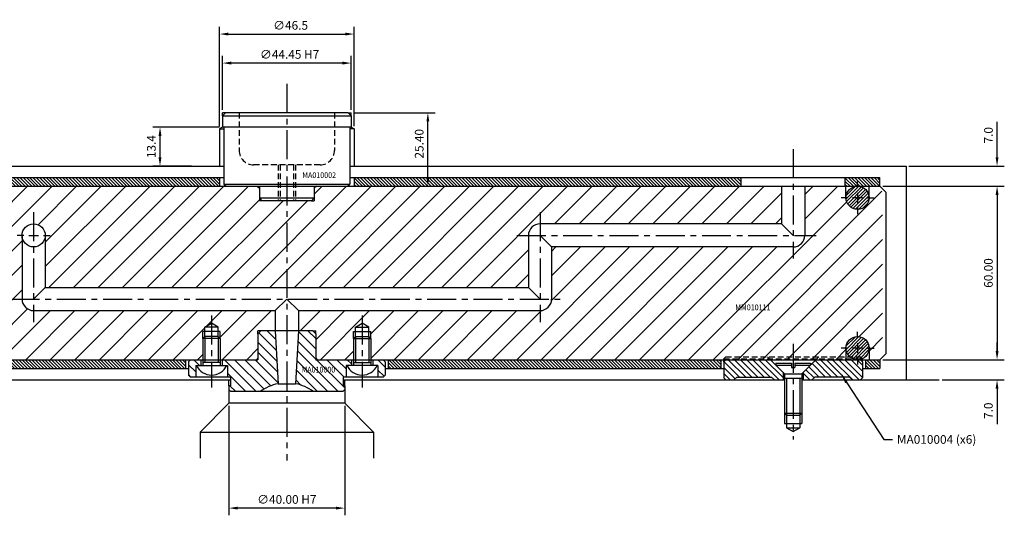
# Model space of a CAD drawing. Extents: x 295 to 1089, y 145 to 735.
# Drawn here: x 566 to 906, y 175 to 346 of the extents above; entities that cross this region are included whole.
import ezdxf

# ---------------------------------------------------------------- set-up
doc = ezdxf.new("R2010")
doc.units = 0
doc.header["$LTSCALE"] = 8
doc.header["$MEASUREMENT"] = 0
doc.header["$PDMODE"] = 3
doc.linetypes.add('CENTER', pattern=[2, 1.25, -0.25, 0.25, -0.25])
doc.linetypes.add('HIDDEN', pattern=[0.375, 0.25, -0.125])
doc.layers.get('0').update_dxf_attribs({"linetype": 'CONTINUOUS'})
doc.layers.get('DEFPOINTS').update_dxf_attribs({"linetype": 'CONTINUOUS'})
for name, color, linetype in [('CENTRE', 3, 'CENTER'), ('DIMS', 4, 'CONTINUOUS'), ('HATCH', 4, 'CONTINUOUS'), ('M01', 1, 'CONTINUOUS'), ('M02', 2, 'CONTINUOUS'), ('M03', 2, 'HIDDEN'), ('M04', 7, 'CONTINUOUS'), ('M05', 5, 'CONTINUOUS'), ('TEXT', 2, 'CONTINUOUS')]:
    doc.layers.add(name, color=color, linetype=linetype)
doc.styles.get("Standard").update_dxf_attribs({"font": 'SIMPLEX'})
doc.dimstyles.new('DIM1', dxfattribs={"dimtxt": 3, "dimasz": 3, "dimexe": 2.5, "dimexo": 1, "dimgap": 1.5, "dimtad": 3, "dimlfac": 0.2, "dimrnd": 0.01, "dimzin": 1, "dimtxsty": 'STANDARD', "dimcen": -1.7, "dimdle": 1.25, "dimclrd": 4, "dimclre": 4, "dimclrt": 2, "dimazin": 3, "dimtp": 0.05, "dimtfac": 0.7, "dimtofl": 0, "dimtmove": 0, "dimatfit": 3, "dimtvp": 1.5, "dimtolj": 1, "dimtzin": 1})
doc.dimstyles.new('DIM1$7', dxfattribs={"dimtxt": 3, "dimasz": 3, "dimexe": 2.5, "dimexo": 1, "dimgap": 1.5, "dimtad": 0, "dimrnd": 0.01, "dimzin": 1, "dimtxsty": 'STANDARD', "dimcen": -1.7, "dimdle": 1.25, "dimclrd": 4, "dimclre": 4, "dimclrt": 2, "dimazin": 3, "dimtfac": 1, "dimtofl": 0, "dimtmove": 0, "dimatfit": 3, "dimtolj": 1, "dimtzin": 1})
pattern_1 = [(135, (0, 0), (-0.5656854, -0.5656854), [])]

# ---------------------------------------------------------------- blocks, each defined once
blk = doc.blocks.new('*D0')
at = {"color": 4, "linetype": 'BYBLOCK'}
for p, q in [((863.17, 288.61), (905.14, 288.61)), ((902.64, 285.61), (902.64, 231.61)), ((865.17, 228.61), (905.14, 228.61))]:
    blk.add_line(p, q, dxfattribs=at)
for points in [[(902.14, 285.61), (903.14, 285.61), (902.64, 288.61)], [(902.14, 231.61), (903.14, 231.61), (902.64, 228.61)]]:
    blk.add_solid(points, dxfattribs=at)
at = {"layer": 'DEFPOINTS', "color": 0, "linetype": 'BYBLOCK'}
for p in [(862.17, 288.61), (864.17, 228.61), (902.64, 228.61)]:
    blk.add_point(p, dxfattribs=at)
at = {"color": 2, "linetype": 'BYBLOCK', "insert": (899.64, 258.61), "char_height": 3, "attachment_point": 5, "rotation": 90}
blk.add_mtext('\\A1;60.00', dxfattribs=at)
blk = doc.blocks.new('*D1')
at = {"color": 4, "linetype": 'BYBLOCK'}
for p, q in [((902.64, 231.61), (902.64, 234.61)), ((863.17, 228.61), (905.14, 228.61)), ((883.68, 221.61), (905.14, 221.61)), ((902.64, 218.61), (902.64, 206.32))]:
    blk.add_line(p, q, dxfattribs=at)
for points in [[(902.14, 231.61), (903.14, 231.61), (902.64, 228.61)], [(902.14, 218.61), (903.14, 218.61), (902.64, 221.61)]]:
    blk.add_solid(points, dxfattribs=at)
at = {"layer": 'DEFPOINTS', "color": 0, "linetype": 'BYBLOCK'}
for p in [(862.17, 228.61), (882.68, 221.61), (902.64, 221.61)]:
    blk.add_point(p, dxfattribs=at)
at = {"color": 2, "linetype": 'BYBLOCK', "insert": (899.64, 210.97), "char_height": 3, "attachment_point": 5, "rotation": 90}
blk.add_mtext('\\A1;7.0', dxfattribs=at)
blk = doc.blocks.new('*D2')
at = {"color": 4, "linetype": 'BYBLOCK'}
for p, q in [((902.64, 298.61), (902.64, 310.89)), ((872.17, 295.61), (905.14, 295.61)), ((863.17, 288.61), (905.14, 288.61)), ((902.64, 285.61), (902.64, 282.61))]:
    blk.add_line(p, q, dxfattribs=at)
for points in [[(902.14, 298.61), (903.14, 298.61), (902.64, 295.61)], [(902.14, 285.61), (903.14, 285.61), (902.64, 288.61)]]:
    blk.add_solid(points, dxfattribs=at)
at = {"layer": 'DEFPOINTS', "color": 0, "linetype": 'BYBLOCK'}
for p in [(871.17, 295.61), (902.64, 295.61), (862.17, 288.61)]:
    blk.add_point(p, dxfattribs=at)
at = {"color": 2, "linetype": 'BYBLOCK', "insert": (899.64, 306.25), "char_height": 3, "attachment_point": 5, "rotation": 90}
blk.add_mtext('\\A1;7.0', dxfattribs=at)
blk = doc.blocks.new('*D3')
at = {"color": 4, "linetype": 'BYBLOCK'}
for p, q in [((830.82, -32.25), (830.82, -70.07)), ((870.82, -32.25), (870.82, -70.07)), ((867.82, -67.57), (833.82, -67.57))]:
    blk.add_line(p, q, dxfattribs=at)
for points in [[(833.82, -67.07), (833.82, -68.07), (830.82, -67.57)], [(867.82, -67.07), (867.82, -68.07), (870.82, -67.57)]]:
    blk.add_solid(points, dxfattribs=at)
at = {"layer": 'DEFPOINTS', "color": 0, "linetype": 'BYBLOCK'}
for p in [(830.82, -31.25), (870.82, -31.25), (830.82, -67.57)]:
    blk.add_point(p, dxfattribs=at)
at = {"color": 2, "linetype": 'BYBLOCK', "insert": (850.82, -64.57), "char_height": 3, "attachment_point": 5}
blk.add_mtext('\\A1;∅40.00 H7', dxfattribs=at)
blk = doc.blocks.new('*D6')
at = {"color": 4, "linetype": 'BYBLOCK'}
for p, q in [((635.03, 309.01), (611.93, 309.01)), ((614.43, 298.61), (614.43, 306.01)), ((625.26, 295.61), (611.93, 295.61))]:
    blk.add_line(p, q, dxfattribs=at)
for points in [[(613.93, 306.01), (614.93, 306.01), (614.43, 309.01)], [(613.93, 298.61), (614.93, 298.61), (614.43, 295.61)]]:
    blk.add_solid(points, dxfattribs=at)
at = {"layer": 'DEFPOINTS', "color": 0, "linetype": 'BYBLOCK'}
for p in [(614.43, 309.01), (636.03, 309.01), (626.26, 295.61)]:
    blk.add_point(p, dxfattribs=at)
at = {"color": 2, "linetype": 'BYBLOCK', "insert": (611.43, 302.31), "char_height": 3, "attachment_point": 5, "rotation": 90}
blk.add_mtext('\\A1;13.4', dxfattribs=at)
blk = doc.blocks.new('*D7')
at = {"color": 4, "linetype": 'BYBLOCK'}
for p, q in [((636.03, 315.01), (636.03, 333.71)), ((680.48, 315.01), (680.48, 333.71)), ((677.48, 331.21), (639.03, 331.21))]:
    blk.add_line(p, q, dxfattribs=at)
for points in [[(639.03, 331.71), (639.03, 330.71), (636.03, 331.21)], [(677.48, 331.71), (677.48, 330.71), (680.48, 331.21)]]:
    blk.add_solid(points, dxfattribs=at)
at = {"layer": 'DEFPOINTS', "color": 0, "linetype": 'BYBLOCK'}
for p in [(636.03, 331.21), (636.03, 314.01), (680.48, 314.01)]:
    blk.add_point(p, dxfattribs=at)
at = {"color": 2, "linetype": 'BYBLOCK', "insert": (659.22, 334.21), "char_height": 3, "attachment_point": 5}
blk.add_mtext('\\A1;∅44.45 H7', dxfattribs=at)
blk = doc.blocks.new('*D8')
at = {"color": 4, "linetype": 'BYBLOCK'}
for p, q in [((635.03, 309.43), (635.03, 343.75)), ((681.48, 309.43), (681.48, 343.75)), ((638.03, 341.25), (678.48, 341.25))]:
    blk.add_line(p, q, dxfattribs=at)
for points in [[(638.03, 341.75), (638.03, 340.75), (635.03, 341.25)], [(678.48, 341.75), (678.48, 340.75), (681.48, 341.25)]]:
    blk.add_solid(points, dxfattribs=at)
at = {"layer": 'DEFPOINTS', "color": 0, "linetype": 'BYBLOCK'}
for p in [(681.48, 341.25), (635.03, 308.43), (681.48, 308.43)]:
    blk.add_point(p, dxfattribs=at)
at = {"color": 2, "linetype": 'BYBLOCK', "insert": (659.56, 344.25), "char_height": 3, "attachment_point": 5}
blk.add_mtext('\\A1;∅46.5', dxfattribs=at)
blk = doc.blocks.new('*D9')
at = {"color": 4, "linetype": 'BYBLOCK'}
for p, q in [((681.48, 314.01), (709.5, 314.01)), ((707, 291.61), (707, 311.01)), ((682.48, 288.61), (709.5, 288.61))]:
    blk.add_line(p, q, dxfattribs=at)
for points in [[(706.5, 311.01), (707.5, 311.01), (707, 314.01)], [(706.5, 291.61), (707.5, 291.61), (707, 288.61)]]:
    blk.add_solid(points, dxfattribs=at)
at = {"layer": 'DEFPOINTS', "color": 0, "linetype": 'BYBLOCK'}
for p in [(680.48, 314.01), (707, 314.01), (681.48, 288.61)]:
    blk.add_point(p, dxfattribs=at)
at = {"color": 2, "linetype": 'BYBLOCK', "insert": (704, 303.31), "char_height": 3, "attachment_point": 5, "rotation": 90}
blk.add_mtext('\\A1;25.40', dxfattribs=at)

msp = doc.modelspace()

# ---------------------------------------------------------------- hatches: boundary and pattern name
at = {"layer": 'DIMS'}
h = msp.add_hatch(dxfattribs=at)
h.set_pattern_fill('_U', color=256, scale=2.5, angle=135, style=0, pattern_type=0)
h.set_pattern_definition([(135, (102.8104, -18.8777), (-1.767767, -1.767767), [])])
h.paths.add_polyline_path([(689.758, 226.609), (689.758, 222.609), (691.558, 222.609), (692.258, 223.309), (692.258, 227.909), (691.558, 228.609), (687.958, 228.609), (687.958, 226.609), (689.508, 226.609)])
h.paths.add_polyline_path([(677.558, 217.609), (678.258, 218.309), (678.258, 219.609), (677.758, 219.609), (677.758, 222.609), (678.758, 222.609), (678.758, 226.609), (679.008, 226.609), (680.558, 226.609), (680.558, 228.609), (668.258, 228.609), (668.258, 237.609), (667.258, 238.609), (662.258, 238.609), (661.298, 220.308, -0.1092323), (667.423, 217.609)])
h.paths.add_polyline_path([(655.217, 220.308), (654.258, 238.609), (649.258, 238.609), (648.258, 237.609), (648.258, 228.609), (635.958, 228.609), (635.958, 226.609), (637.508, 226.609), (637.758, 226.609), (637.758, 222.609), (638.758, 222.609), (638.758, 219.609), (638.258, 219.609), (638.258, 218.309), (638.958, 217.609), (649.092, 217.609, -0.1092323)])
h.paths.add_polyline_path([(626.758, 226.609), (627.008, 226.609), (628.558, 226.609), (628.558, 228.609), (624.958, 228.609), (624.258, 227.909), (624.258, 223.309), (624.958, 222.609), (626.758, 222.609)])
h.paths.add_polyline_path([(662.832, 223.676), (677.203, 223.676), (677.203, 226.676), (662.832, 226.676)], flags=24)
at = {"layer": 'HATCH'}
h = msp.add_hatch(dxfattribs=at)
h.set_pattern_fill('_U', color=256, scale=0.8, angle=135, style=0, pattern_type=0)
h.set_pattern_definition(pattern_1)
h.paths.add_polyline_path([(456.258, 291.609), (456.258, 288.609), (635.033, 288.609), (635.033, 291.609)])
h = msp.add_hatch(dxfattribs=at)
h.set_pattern_fill('_U', color=256, scale=0.8, angle=135, style=0, pattern_type=0)
h.set_pattern_definition(pattern_1)
h.paths.add_polyline_path([(681.483, 291.609), (681.483, 288.609), (815.258, 288.609), (815.258, 291.609)])
h = msp.add_hatch(dxfattribs=at)
h.set_pattern_fill('_U', color=256, scale=0.8, angle=135, style=0, pattern_type=0)
h.set_pattern_definition(pattern_1)
h.paths.add_polyline_path([(851.258, 291.609), (851.258, 288.609), (863.258, 288.609), (863.258, 291.609)])
h = msp.add_hatch(dxfattribs=at)
h.set_pattern_fill('_U', color=256, scale=6, angle=45, style=0, pattern_type=0)
h.set_pattern_definition([(45, (0, 0), (-4.24264, 4.24264), [])])
h.paths.add_polyline_path([(566.758, 271.609, -1), (574.758, 271.609), (574.758, 253.609), (658.258, 253.609), (658.258, 283.609), (649.758, 283.609), (648.758, 283.609), (648.758, 284.609), (648.758, 288.609), (456.258, 288.609), (456.258, 282.609), (444.258, 282.609), (444.258, 230.609), (446.258, 228.609), (629.258, 228.609), (629.258, 235.909), (629.258, 238.409), (629.958, 238.409), (629.958, 239.909), (632.258, 241.237), (634.558, 239.909), (634.558, 238.409), (635.258, 238.409), (635.258, 235.909), (635.258, 228.609), (647.758, 228.609), (648.258, 229.109), (648.258, 237.609), (648.258, 238.609), (649.258, 238.609), (654.258, 238.609), (654.258, 245.609), (570.758, 245.609, -0.4142136), (566.758, 249.609)])
h.paths.add_polyline_path([(741.758, 271.609, -0.4142136), (745.758, 275.609), (829.258, 275.609), (829.258, 288.609), (667.758, 288.609), (667.758, 284.609), (667.758, 283.609), (666.758, 283.609), (658.258, 283.609), (658.258, 253.609), (741.758, 253.609)])
h.paths.add_polyline_path([(745.758, 245.609), (662.258, 245.609), (662.258, 238.609), (667.258, 238.609), (668.258, 238.609), (668.258, 237.609), (668.258, 229.109), (668.758, 228.609), (681.258, 228.609), (681.258, 235.909), (681.258, 238.409), (681.958, 238.409), (681.958, 239.909), (684.258, 241.237), (686.558, 239.909), (686.558, 238.409), (687.258, 238.409), (687.258, 235.909), (687.258, 228.609), (809.258, 228.609), (809.258, 228.909), (809.958, 229.609), (851.516, 229.609), (851.516, 232.609, -1), (859.516, 232.609), (859.516, 228.609), (862.168, 228.609), (864.168, 230.609), (864.168, 286.609), (862.168, 288.609), (859.516, 288.609), (859.516, 284.609, -1), (851.516, 284.609), (851.516, 288.609), (837.258, 288.609), (837.258, 271.609, -0.4142136), (833.258, 267.609), (749.758, 267.609), (749.758, 249.609, -0.4142136)])
h.paths.add_polyline_path([(851.516, 228.909), (841.416, 228.909), (841.116, 228.609), (851.516, 228.609)], flags=17)
h.paths.add_polyline_path([(851.516, 229.609), (842.116, 229.609), (841.416, 228.909), (851.516, 228.909)], flags=16)
h.paths.add_polyline_path([(841.416, 228.909), (833.258, 228.909), (833.258, 228.609), (841.116, 228.609)], flags=17)
h.paths.add_polyline_path([(842.116, 229.609), (833.258, 229.609), (833.258, 228.909), (841.416, 228.909)], flags=16)
h.paths.add_polyline_path([(833.258, 228.909), (825.099, 228.909), (825.399, 228.609), (833.258, 228.609)])
h.paths.add_polyline_path([(833.258, 229.609), (824.399, 229.609), (825.099, 228.909), (833.258, 228.909)], flags=16)
h.paths.add_polyline_path([(825.099, 228.909), (809.258, 228.909), (809.258, 228.609), (825.399, 228.609)], flags=17)
h.paths.add_polyline_path([(824.399, 229.609), (809.958, 229.609), (809.258, 228.909), (825.099, 228.909)], flags=16)
h.paths.add_polyline_path([(812.746, 245.219), (825.832, 245.219), (825.832, 248.219), (812.746, 248.219)], flags=24)
h = msp.add_hatch(dxfattribs=at)
h.set_pattern_fill('_U', color=256, scale=0.8, angle=135, style=0, pattern_type=0)
h.set_pattern_definition([(225, (1265.0756, 1063.1989), (-0.5656854, 0.5656854), [])])
h.paths.add_polyline_path([(859.516, 284.609, 1), (851.516, 284.609, 1)])
h.paths.add_polyline_path([(859.516, 232.609, 1), (851.516, 232.609, 1)])
h = msp.add_hatch(dxfattribs=at)
h.set_pattern_fill('_U', color=256, scale=0.8, angle=135, style=0, pattern_type=0)
h.set_pattern_definition(pattern_1)
h.paths.add_polyline_path([(623.258, 228.609), (446.258, 228.609), (446.258, 225.609), (623.258, 225.609)])
h = msp.add_hatch(dxfattribs=at)
h.set_pattern_fill('_U', color=256, scale=0.8, angle=135, style=0, pattern_type=0)
h.set_pattern_definition(pattern_1)
h.paths.add_polyline_path([(808.258, 225.609), (808.258, 228.609), (693.258, 228.609), (693.258, 225.609)])
h = msp.add_hatch(dxfattribs=at)
h.set_pattern_fill('_U', color=256, scale=1.5, angle=135, style=0, pattern_type=0)
h.set_pattern_definition([(135, (0, 0), (-1.0606602, -1.0606602), [])])
h.paths.add_polyline_path([(809.958, 228.609), (809.258, 227.909), (809.258, 222.309), (809.958, 221.609), (812.758, 221.609), (813.758, 222.609), (825.758, 222.609), (826.758, 221.609), (829.758, 221.609), (829.758, 224.25), (825.399, 228.609)])
h.paths.add_polyline_path([(841.116, 228.609), (836.758, 224.25), (836.758, 221.609), (839.758, 221.609), (840.758, 222.609), (852.758, 222.609), (853.758, 221.609), (856.558, 221.609), (857.258, 222.309), (857.258, 227.909), (856.558, 228.609)])
h = msp.add_hatch(dxfattribs=at)
h.set_pattern_fill('_U', color=256, scale=0.8, angle=135, style=0, pattern_type=0)
h.set_pattern_definition(pattern_1)
h.paths.add_polyline_path([(863.258, 225.609), (863.258, 228.609), (858.258, 228.609), (858.258, 225.609)])

# ---------------------------------------------------------------- linework, layer by layer
at = {"layer": 'CENTRE'}
for p, q in [((658.258, 323.976), (658.258, 193.717)), ((833.258, 301.42), (833.258, 263.609)), ((570.758, 279.609), (570.758, 241.609)), ((745.758, 279.609), (745.758, 241.609)), ((737.758, 271.609), (841.258, 271.609)), ((562.758, 249.609), (753.758, 249.609)), ((632.258, 243.875), (632.258, 218.963)), ((684.258, 243.875), (684.258, 218.963)), ((833.258, 234.118), (833.258, 201.04))]:
    msp.add_line(p, q, dxfattribs=at)
at = {"layer": 'DEFPOINTS', "color": 0, "linetype": 'BYBLOCK'}
msp.add_point((658.258, 283.609), dxfattribs=at)
at = {"layer": 'DIMS', "color": 4}
for p, q in [((855.516, 288.009), (855.516, 290.309)), ((855.516, 286.309), (855.516, 282.909)), ((852.116, 284.609), (849.816, 284.609)), ((857.216, 284.609), (853.816, 284.609)), ((858.916, 284.609), (861.216, 284.609)), ((855.516, 281.209), (855.516, 278.909)), ((567.358, 271.609), (565.058, 271.609)), ((569.058, 271.609), (572.458, 271.609)), ((574.158, 271.609), (576.458, 271.609)), ((855.516, 236.009), (855.516, 238.309)), ((852.116, 232.609), (849.816, 232.609)), ((857.216, 232.609), (853.816, 232.609)), ((855.516, 234.309), (855.516, 230.909)), ((858.916, 232.609), (861.216, 232.609)), ((855.516, 229.209), (855.516, 226.909))]:
    msp.add_line(p, q, dxfattribs=at)
at = {"layer": 'M01'}
for p, q in [((453.758, 288.609), (863.258, 288.609)), ((829.258, 288.609), (829.258, 275.609)), ((837.258, 288.609), (837.258, 271.609)), ((851.516, 284.609), (851.516, 288.609)), ((859.516, 284.609), (859.516, 288.609)), ((865.258, 286.609), (863.258, 288.609)), ((865.258, 286.609), (865.258, 230.609)), ((829.258, 275.609), (745.758, 275.609)), ((833.258, 271.609), (829.258, 275.609)), ((566.758, 271.609), (566.758, 249.609)), ((574.758, 271.609), (574.758, 253.609)), ((741.758, 271.609), (741.758, 253.609)), ((745.758, 271.609), (749.758, 267.609)), ((833.258, 267.609), (749.758, 267.609)), ((749.758, 267.609), (749.758, 249.609)), ((574.758, 253.609), (570.758, 249.609)), ((574.758, 253.609), (741.758, 253.609)), ((741.758, 253.609), (745.758, 249.609)), ((654.258, 245.609), (658.258, 249.609)), ((658.258, 249.609), (662.258, 245.609)), ((570.758, 245.609), (654.258, 245.609)), ((654.258, 245.609), (654.258, 238.609)), ((662.258, 245.609), (662.258, 238.609)), ((662.258, 245.609), (745.758, 245.609)), ((851.516, 232.609), (851.516, 228.609)), ((859.516, 232.609), (859.516, 228.609)), ((446.258, 228.609), (648.258, 228.609)), ((668.258, 228.609), (863.258, 228.609)), ((863.258, 228.609), (865.258, 230.609))]:
    msp.add_line(p, q, dxfattribs=at)
for centre in [(855.516, 284.609), (570.758, 271.609), (855.516, 232.609)]:
    msp.add_circle(centre, 4, dxfattribs=at)
for centre, start, end in [((745.758, 271.609), 90, 180), ((833.258, 271.609), 270, 0), ((570.758, 249.609), 180, 270), ((745.758, 249.609), 270, 0)]:
    msp.add_arc(centre, 4, start, end, dxfattribs=at)
at = {"layer": 'M02'}
for p, q in [((453.758, 291.609), (636.533, 291.609)), ((635.033, 291.609), (635.033, 288.609)), ((679.983, 291.609), (863.258, 291.609)), ((681.483, 291.609), (681.483, 288.609)), ((815.258, 288.609), (815.258, 291.609)), ((851.258, 288.609), (851.258, 291.609)), ((863.258, 288.609), (863.258, 291.609)), ((623.258, 228.609), (623.258, 225.609)), ((623.258, 228.609), (623.258, 225.609)), ((693.258, 228.609), (693.258, 225.609)), ((808.258, 228.609), (808.258, 225.609)), ((858.258, 228.609), (858.258, 225.609)), ((863.258, 228.609), (863.258, 225.609)), ((446.258, 225.609), (624.258, 225.609)), ((692.258, 225.609), (809.258, 225.609)), ((857.258, 225.609), (863.258, 225.609))]:
    msp.add_line(p, q, dxfattribs=at)
at = {"layer": 'M03'}
for p, q in [((641.758, 314.009), (641.758, 301.009)), ((674.758, 314.009), (674.758, 301.009)), ((669.758, 296.009), (646.758, 296.009)), ((655.258, 296.009), (655.258, 283.609)), ((655.958, 296.009), (655.958, 283.609)), ((660.558, 296.009), (660.558, 283.609)), ((661.258, 296.009), (661.258, 283.609))]:
    msp.add_line(p, q, dxfattribs=at)
for centre, start, end in [((646.758, 301.009), 180, 270), ((669.758, 301.009), 270, 0)]:
    msp.add_arc(centre, 5, start, end, dxfattribs=at)
at = {"layer": 'M04'}
for p, q in [((637.033, 314.009), (636.033, 314.009)), ((636.033, 313.009), (636.033, 314.009)), ((679.483, 314.009), (680.483, 314.009)), ((680.483, 313.009), (680.483, 314.009)), ((636.033, 309.009), (635.033, 308.431)), ((635.033, 308.431), (635.033, 295.609)), ((635.033, 308.431), (636.533, 308.431)), ((681.483, 308.431), (679.983, 308.431)), ((680.483, 309.009), (681.483, 308.431)), ((681.483, 308.431), (681.483, 295.609)), ((453.758, 295.609), (636.533, 295.609)), ((679.983, 295.609), (872.258, 295.609)), ((872.258, 295.609), (872.258, 221.609)), ((648.058, 288.609), (648.758, 287.909)), ((668.458, 288.609), (667.758, 287.909)), ((648.758, 284.609), (648.758, 283.609)), ((649.758, 283.609), (648.758, 283.609)), ((666.758, 283.609), (667.758, 283.609)), ((667.758, 284.609), (667.758, 283.609)), ((635.258, 238.409), (629.258, 238.409)), ((629.258, 235.909), (629.258, 238.409)), ((629.958, 239.909), (632.258, 241.237)), ((634.558, 239.909), (629.958, 239.909)), ((629.958, 236.609), (629.958, 239.909)), ((634.558, 239.909), (632.258, 241.237)), ((634.558, 236.609), (634.558, 239.909)), ((635.258, 235.909), (635.258, 238.409)), ((649.258, 238.609), (648.258, 238.609)), ((648.258, 237.609), (648.258, 238.609)), ((667.258, 238.609), (668.258, 238.609)), ((668.258, 237.609), (668.258, 238.609)), ((681.258, 238.409), (687.258, 238.409)), ((681.258, 235.909), (681.258, 238.409)), ((681.958, 239.909), (684.258, 241.237)), ((681.958, 239.909), (686.558, 239.909)), ((681.958, 236.609), (681.958, 239.909)), ((686.558, 239.909), (684.258, 241.237)), ((686.558, 236.609), (686.558, 239.909)), ((687.258, 235.909), (687.258, 238.409)), ((628.558, 228.609), (628.558, 226.609)), ((635.958, 228.609), (635.958, 226.609)), ((648.258, 229.109), (647.758, 228.609)), ((668.258, 229.109), (668.758, 228.609)), ((680.558, 228.609), (680.558, 226.609)), ((687.958, 228.609), (687.958, 226.609)), ((626.758, 226.609), (627.008, 226.609)), ((626.758, 226.609), (626.758, 222.609)), ((637.508, 226.609), (637.758, 226.609)), ((637.758, 226.609), (637.758, 222.609)), ((678.758, 226.609), (678.758, 222.609)), ((679.008, 226.609), (678.758, 226.609)), ((689.758, 226.609), (689.508, 226.609)), ((689.758, 226.609), (689.758, 222.609)), ((363.586, 221.609), (638.758, 221.609)), ((638.258, 219.609), (638.258, 221.609)), ((677.758, 221.609), (830.258, 221.609)), ((678.258, 219.609), (678.258, 221.609)), ((836.258, 221.609), (883.771, 221.609)), ((638.258, 218.309), (638.258, 213.609)), ((678.258, 218.309), (678.258, 213.609)), ((638.258, 213.609), (628.258, 203.609)), ((678.258, 213.609), (638.258, 213.609)), ((678.258, 213.609), (688.258, 203.609)), ((830.258, 210.17), (830.258, 206.609)), ((830.958, 209.47), (830.958, 205.109)), ((835.558, 209.47), (835.558, 205.109)), ((836.258, 210.17), (836.258, 206.609)), ((830.258, 206.609), (836.258, 206.609)), ((830.958, 205.109), (835.558, 205.109)), ((830.958, 205.109), (833.258, 203.781)), ((833.258, 203.781), (835.558, 205.109)), ((628.258, 203.609), (688.258, 203.609)), ((628.258, 203.609), (628.258, 194.609)), ((688.258, 203.609), (688.258, 194.609))]:
    msp.add_line(p, q, dxfattribs=at)
at = {"layer": 'M05'}
for p, q in [((637.033, 314.009), (636.033, 313.009)), ((679.483, 314.009), (637.033, 314.009)), ((679.483, 314.009), (680.483, 313.009)), ((636.033, 313.009), (680.483, 313.009)), ((636.033, 313.009), (636.033, 309.009)), ((680.483, 313.009), (680.483, 309.009)), ((680.483, 309.009), (636.033, 309.009)), ((636.533, 309.009), (636.533, 289.309)), ((679.983, 309.009), (679.983, 289.309)), ((636.533, 289.309), (637.233, 288.609)), ((636.533, 289.309), (679.983, 289.309)), ((679.283, 288.609), (679.983, 289.309)), ((648.758, 288.609), (648.758, 284.609)), ((667.758, 288.609), (667.758, 284.609)), ((649.758, 283.609), (648.758, 284.609)), ((648.758, 284.609), (667.758, 284.609)), ((666.758, 283.609), (649.758, 283.609)), ((667.758, 284.609), (666.758, 283.609)), ((648.258, 237.609), (649.258, 238.609)), ((667.258, 238.609), (649.258, 238.609)), ((654.258, 238.609), (655.217, 220.308)), ((662.258, 238.609), (661.298, 220.308)), ((667.258, 238.609), (668.258, 237.609)), ((629.258, 235.909), (629.958, 236.609)), ((629.258, 235.909), (629.258, 226.609)), ((635.258, 235.909), (629.258, 235.909)), ((629.958, 236.609), (629.958, 227.609)), ((634.558, 236.609), (629.958, 236.609)), ((634.558, 236.609), (634.558, 227.609)), ((635.258, 235.909), (634.558, 236.609)), ((635.258, 235.909), (635.258, 226.609)), ((648.258, 237.609), (648.258, 228.609)), ((668.258, 237.609), (668.258, 228.609)), ((681.258, 235.909), (681.958, 236.609)), ((681.258, 235.909), (681.258, 226.609)), ((681.258, 235.909), (687.258, 235.909)), ((681.958, 236.609), (681.958, 227.609)), ((681.958, 236.609), (686.558, 236.609)), ((686.558, 236.609), (686.558, 227.609)), ((687.258, 235.909), (686.558, 236.609)), ((687.258, 235.909), (687.258, 226.609)), ((624.258, 227.909), (624.958, 228.609)), ((692.258, 227.909), (691.558, 228.609)), ((809.258, 227.909), (809.958, 228.609)), ((830.258, 223.75), (825.099, 228.909)), ((836.258, 223.75), (841.416, 228.909)), ((857.258, 227.909), (856.558, 228.609)), ((624.258, 227.909), (624.258, 223.309)), ((627.008, 226.609), (637.508, 226.609)), ((635.258, 227.609), (629.258, 227.609)), ((689.508, 226.609), (679.008, 226.609)), ((681.258, 227.609), (687.258, 227.609)), ((692.258, 227.909), (692.258, 223.309)), ((809.258, 227.909), (809.258, 222.309)), ((827.258, 227.47), (832.708, 227.47)), ((827.258, 227.47), (827.258, 226.75)), ((827.258, 226.75), (832.708, 226.75)), ((832.708, 227.47), (832.708, 225.97)), ((832.708, 225.97), (833.808, 225.97)), ((833.808, 227.47), (833.808, 225.97)), ((833.808, 227.47), (839.258, 227.47)), ((833.808, 226.75), (839.258, 226.75)), ((839.258, 227.47), (839.258, 226.75)), ((857.258, 227.909), (857.258, 222.309)), ((624.258, 223.309), (624.958, 222.609)), ((638.758, 222.609), (624.958, 222.609)), ((638.758, 222.609), (638.758, 219.609)), ((691.558, 222.609), (677.758, 222.609)), ((677.758, 222.609), (677.758, 219.609)), ((692.258, 223.309), (691.558, 222.609)), ((809.258, 222.309), (809.958, 221.609)), ((813.758, 222.609), (812.758, 221.609)), ((813.758, 222.609), (825.758, 222.609)), ((825.758, 222.609), (826.758, 221.609)), ((829.758, 224.25), (829.758, 221.609)), ((830.258, 223.75), (830.258, 210.17)), ((830.258, 223.75), (836.258, 223.75)), ((830.258, 222.25), (836.258, 222.25)), ((830.958, 222.25), (830.958, 209.47)), ((835.558, 222.25), (835.558, 209.47)), ((836.258, 223.75), (836.258, 210.17)), ((836.758, 224.25), (836.758, 221.609)), ((840.758, 222.609), (839.758, 221.609)), ((852.758, 222.609), (840.758, 222.609)), ((852.758, 222.609), (853.758, 221.609)), ((857.258, 222.309), (856.558, 221.609)), ((638.258, 219.609), (638.258, 218.309)), ((638.758, 219.609), (638.258, 219.609)), ((638.958, 217.609), (638.258, 218.309)), ((655.217, 220.308), (661.298, 220.308)), ((677.558, 217.609), (678.258, 218.309)), ((678.258, 219.609), (677.758, 219.609)), ((678.258, 219.609), (678.258, 218.309)), ((677.558, 217.609), (638.958, 217.609)), ((830.258, 210.17), (836.258, 210.17)), ((830.258, 210.17), (830.958, 209.47)), ((830.958, 209.47), (835.558, 209.47)), ((835.558, 209.47), (836.258, 210.17))]:
    msp.add_line(p, q, dxfattribs=at)
at = {"layer": 'M05', "linetype": 'HIDDEN'}
for p, q in [((809.258, 228.909), (809.958, 229.609)), ((809.258, 227.909), (809.258, 228.909)), ((809.258, 228.909), (857.258, 228.909)), ((809.958, 229.609), (856.558, 229.609)), ((825.099, 228.909), (824.399, 229.609)), ((841.416, 228.909), (842.116, 229.609)), ((857.258, 228.909), (856.558, 229.609)), ((857.258, 227.909), (857.258, 228.909))]:
    msp.add_line(p, q, dxfattribs=at)
at = {"layer": 'M05'}
for centre, radius, start, end in [((632.258, 229.135), 5.826, 205.69541, 334.30459), ((684.258, 229.135), 5.826, 205.69541, 334.30459), ((658.258, 205.109), 15.5, 101.31398, 126.24932), ((658.258, 205.109), 15.5, 53.75068, 78.68602)]:
    msp.add_arc(centre, radius, start, end, dxfattribs=at)

# ---------------------------------------------------------------- texts
at = {"layer": 'HATCH', "color": 2, "insert": (869.121, 202.537), "char_height": 3, "attachment_point": 1}
msp.add_mtext('MA010004 (x6)', dxfattribs=at)
at = {"layer": 'TEXT', "width": 0.9}
for s, p in [('MA010002', (663.597, 291.447)), ('MM010111', (813.246, 245.719)), ('MA010000', (663.332, 224.176))]:
    msp.add_text(s, height=2, dxfattribs=at).set_placement(p)

# ---------------------------------------------------------------- dimensions: what is measured, and where the dimension line sits
at = {"layer": 'DIMS'}
for base, p1, p2, text, picture, middle in [((681.483, 341.252), (635.033, 308.431), (681.483, 308.431), '%%c46.5', '*D8', (659.563, 341.252)), ((636.033, 331.21), (680.483, 314.009), (636.033, 314.009), '%%c<> H7', '*D7', (659.223, 331.21))]:
    dim = msp.add_linear_dim(base=base, p1=p1, p2=p2, text=text, dimstyle='DIM1', override={"dimlfac": 1}, dxfattribs=at)
    dim.commit()
    dim.dimension.update_dxf_attribs({"geometry": picture, "text_midpoint": middle, "dimtype": 160})
dim = msp.add_linear_dim(base=(706.996, 314.009), p1=(681.483, 288.609), p2=(680.483, 314.009), angle=270, dimstyle='DIM1', override={"dimlfac": 1}, dxfattribs=at)
dim.commit()
dim.dimension.update_dxf_attribs({"geometry": '*D9', "text_midpoint": (706.996, 303.31), "dimtype": 160})
for base, p1, p2, picture, middle in [((903.73, 295.609), (863.258, 288.609), (872.258, 295.609), '*D2', (899.64, 306.252)), ((903.73, 221.609), (863.258, 228.609), (883.771, 221.609), '*D1', (899.64, 210.966))]:
    dim = msp.add_linear_dim(base=base, p1=p1, p2=p2, angle=90, text='7.0', dimstyle='DIM1', override={"dimlfac": 1}, dxfattribs=at)
    dim.commit()
    dim.dimension.update_dxf_attribs({"geometry": picture, "text_midpoint": middle, "insert": (1.09, 0)})
dim = msp.add_linear_dim(base=(614.428, 309.009), p1=(626.258, 295.609), p2=(636.033, 309.009), angle=270, text='13.4', dimstyle='DIM1', override={"dimlfac": 1}, dxfattribs=at)
dim.commit()
dim.dimension.update_dxf_attribs({"geometry": '*D6', "text_midpoint": (614.428, 302.309), "dimtype": 160})
dim = msp.add_linear_dim(base=(903.73, 228.609), p1=(863.258, 288.609), p2=(865.258, 228.609), angle=90, dimstyle='DIM1', override={"dimlfac": 1}, dxfattribs=at)
dim.commit()
dim.dimension.update_dxf_attribs({"geometry": '*D0', "text_midpoint": (899.64, 258.609), "insert": (1.09, 0)})
dim = msp.add_linear_dim(base=(638.258, 177.294), p1=(678.258, 213.609), p2=(638.258, 213.609), text='%%c<> H7', dimstyle='DIM1', override={"dimlfac": 1}, dxfattribs=at)
dim.commit()
dim.dimension.update_dxf_attribs({"geometry": '*D3', "text_midpoint": (658.258, 180.294), "insert": (-192.561, 244.86)})

# ---------------------------------------------------------------- leaders
at = {"layer": 'HATCH', "color": 4, "annotation_type": 0, "has_hookline": 1, "hookline_direction": 0, "text_width": 34.143}
msp.add_leader([(850.026, 223.239), (864.621, 201.037), (867.621, 201.037)], dimstyle='DIM1$7', override={"dimlfac": 1}, dxfattribs=at)

doc.saveas('drawing.dxf')
